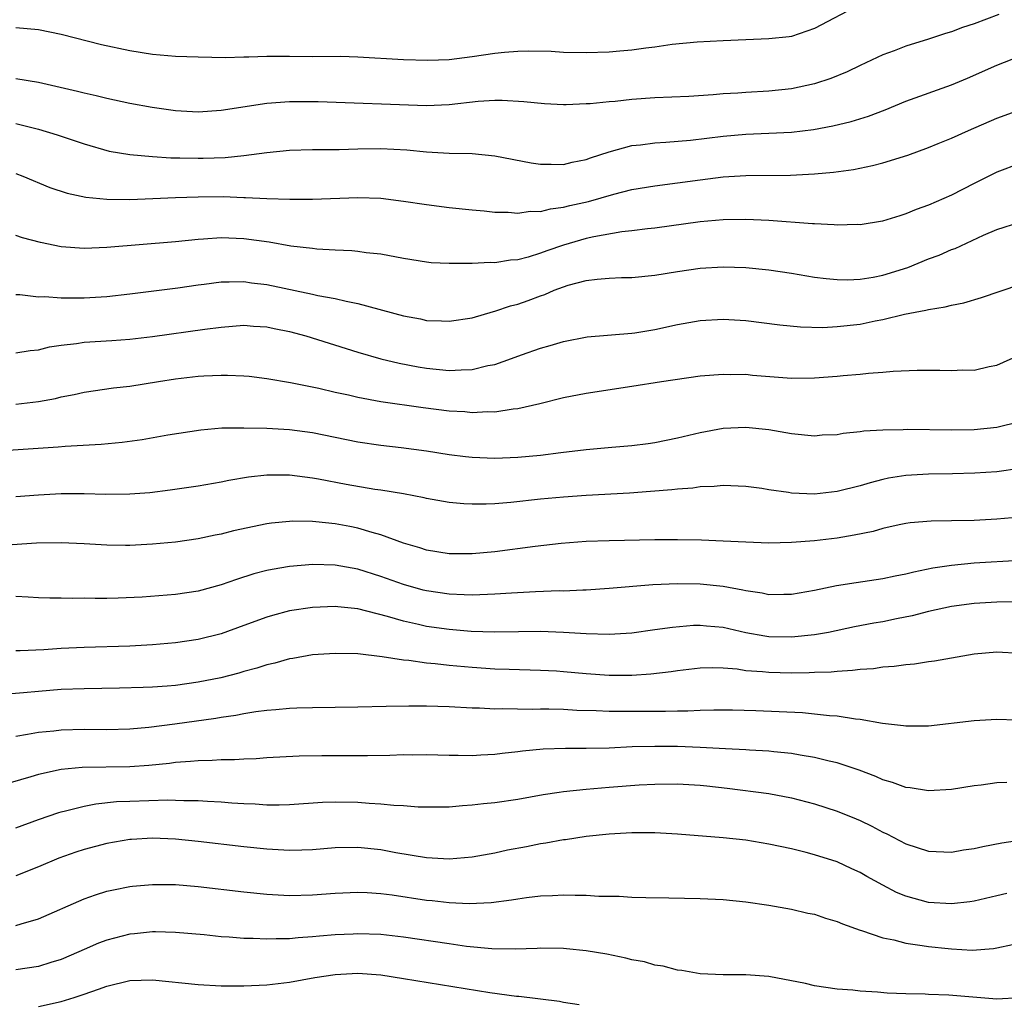
# Model space of a CAD drawing. Units: inches. Extents: x 2508000 to 2511000, y 1548000 to 1551000.
# Drawn here: x 2508921 to 2509008, y 1549164 to 1549251 of the extents above; entities that cross this region are included whole.
import ezdxf

# ---------------------------------------------------------------- set-up
doc = ezdxf.new("R2010")
doc.units = ezdxf.units.IN
doc.header["$MEASUREMENT"] = 0
doc.layers.add('LD25081548_2ft', color=43, linetype='Continuous')

msp = doc.modelspace()

# ---------------------------------------------------------------- linework, layer by layer
at = {"layer": 'LD25081548_2ft'}
for points, elevation in [([(2508995, 1549252.037), (2508991, 1549249.925), (2508989, 1549249.252), (2508988.782, 1549249.218), (2508987, 1549249.025), (2508985, 1549248.957), (2508983, 1549248.867), (2508980.734, 1549248.734), (2508978.529, 1549248.529), (2508977, 1549248.308), (2508976.221, 1549248.222), (2508975, 1549248.035), (2508973.953, 1549247.952), (2508973, 1549247.853), (2508971, 1549247.792), (2508969, 1549247.849), (2508967.916, 1549247.916), (2508965.958, 1549247.958), (2508965, 1549247.926), (2508963.842, 1549247.842), (2508963, 1549247.753), (2508961, 1549247.451), (2508959, 1549247.192), (2508957.121, 1549247.121), (2508955, 1549247.187), (2508951, 1549247.437), (2508949.472, 1549247.472), (2508947, 1549247.464), (2508945, 1549247.482), (2508943.475, 1549247.475), (2508943, 1549247.491), (2508941.425, 1549247.425), (2508941, 1549247.43), (2508939.378, 1549247.377), (2508937, 1549247.414), (2508935, 1549247.493), (2508933, 1549247.653), (2508931, 1549247.968), (2508928.514, 1549248.514), (2508925, 1549249.413), (2508923, 1549249.812), (2508921, 1549249.988)], 6920), ([(2509007.16, 1549251.16), (2509005, 1549250.354), (2509003.98, 1549250.02), (2509003, 1549249.641), (2509002.487, 1549249.513), (2509001, 1549249.013), (2508999, 1549248.376), (2508997.984, 1549247.984), (2508997, 1549247.626), (2508995, 1549246.702), (2508993.856, 1549246.144), (2508992.441, 1549245.559), (2508991, 1549245.079), (2508989, 1549244.66), (2508987, 1549244.456), (2508985, 1549244.342), (2508984.281, 1549244.281), (2508983, 1549244.202), (2508982.116, 1549244.116), (2508979.987, 1549243.987), (2508977, 1549243.857), (2508975, 1549243.713), (2508973.549, 1549243.549), (2508973, 1549243.507), (2508971.338, 1549243.337), (2508971, 1549243.322), (2508969.256, 1549243.256), (2508969, 1549243.26), (2508967.341, 1549243.341), (2508965.52, 1549243.519), (2508963.637, 1549243.637), (2508963, 1549243.626), (2508961.535, 1549243.535), (2508959, 1549243.244), (2508957, 1549243.163), (2508947.508, 1549243.508), (2508945, 1549243.519), (2508943, 1549243.377), (2508939, 1549242.746), (2508937, 1549242.618), (2508935, 1549242.733), (2508932.97, 1549243), (2508931, 1549243.358), (2508929.663, 1549243.663), (2508929, 1549243.798), (2508928.043, 1549244.043), (2508927, 1549244.266), (2508926.423, 1549244.423), (2508923, 1549245.192), (2508921, 1549245.527)], 6918), ([(2508921, 1549241.6), (2508923, 1549241.127), (2508924.624, 1549240.624), (2508927, 1549239.82), (2508929.196, 1549239.196), (2508931, 1549238.882), (2508933, 1549238.709), (2508934.609, 1549238.608), (2508935.394, 1549238.606), (2508937, 1549238.563), (2508937.438, 1549238.562), (2508939.371, 1549238.629), (2508941, 1549238.813), (2508943, 1549239.077), (2508945, 1549239.267), (2508947, 1549239.328), (2508949.347, 1549239.347), (2508951, 1549239.391), (2508953, 1549239.406), (2508955.289, 1549239.289), (2508957, 1549239.125), (2508959, 1549239.018), (2508961, 1549238.975), (2508963, 1549238.781), (2508966.169, 1549238.168), (2508967, 1549238.036), (2508967.944, 1549238.056), (2508969, 1549238.027), (2508969.772, 1549238.228), (2508971, 1549238.465), (2508971.386, 1549238.614), (2508973, 1549239.13), (2508975, 1549239.671), (2508975.75, 1549239.749), (2508977, 1549239.93), (2508977.971, 1549239.971), (2508980.141, 1549240.141), (2508983, 1549240.493), (2508985, 1549240.675), (2508987, 1549240.758), (2508989, 1549240.864), (2508990.91, 1549241.09), (2508992.606, 1549241.394), (2508994.223, 1549241.778), (2508995.748, 1549242.252), (2508997.188, 1549242.812), (2508999, 1549243.555), (2509003, 1549244.997), (2509004.412, 1549245.588), (2509007, 1549246.739), (2509009, 1549247.525)], 6916), ([(2508921, 1549237.227), (2508921.619, 1549237), (2508924.008, 1549236.008), (2508925.501, 1549235.501), (2508927.144, 1549235.144), (2508929, 1549234.966), (2508931, 1549234.95), (2508933.027, 1549235.027), (2508935, 1549235.125), (2508937, 1549235.195), (2508939.199, 1549235.199), (2508941, 1549235.123), (2508941.128, 1549235.128), (2508943, 1549235.025), (2508945.027, 1549234.973), (2508947.008, 1549234.993), (2508951, 1549235.114), (2508953, 1549235.057), (2508955, 1549234.817), (2508957, 1549234.498), (2508959, 1549234.239), (2508961, 1549234.032), (2508962.057, 1549233.943), (2508963, 1549233.835), (2508964.165, 1549233.835), (2508965, 1549233.748), (2508966.081, 1549233.919), (2508967, 1549233.901), (2508967.862, 1549234.138), (2508969, 1549234.264), (2508969.576, 1549234.424), (2508971.212, 1549234.788), (2508973.424, 1549235.425), (2508975, 1549235.827), (2508977, 1549236.154), (2508979, 1549236.397), (2508981, 1549236.683), (2508983, 1549236.938), (2508985, 1549237.052), (2508988.914, 1549237.086), (2508991, 1549237.197), (2508992.66, 1549237.34), (2508994.415, 1549237.585), (2508996.08, 1549237.92), (2508997, 1549238.159), (2508999.176, 1549238.824), (2509001, 1549239.502), (2509001.848, 1549239.848), (2509003, 1549240.329), (2509004.492, 1549241), (2509007, 1549242.07), (2509009, 1549242.814)], 6914), ([(2509009, 1549238.108), (2509007, 1549237.34), (2509005, 1549236.343), (2509003, 1549235.323), (2509001, 1549234.445), (2508999.931, 1549234.069), (2508999, 1549233.68), (2508998.472, 1549233.528), (2508996.954, 1549233.046), (2508995, 1549232.737), (2508994.746, 1549232.745), (2508993, 1549232.701), (2508992.73, 1549232.73), (2508991, 1549232.805), (2508990.829, 1549232.829), (2508987, 1549233.123), (2508985, 1549233.205), (2508983, 1549233.163), (2508981, 1549232.98), (2508977, 1549232.451), (2508976.385, 1549232.385), (2508975, 1549232.2), (2508974.108, 1549232.107), (2508971.683, 1549231.683), (2508971, 1549231.526), (2508969, 1549230.948), (2508967.557, 1549230.443), (2508967, 1549230.233), (2508965.904, 1549229.904), (2508965, 1549229.67), (2508964.377, 1549229.623), (2508963, 1549229.402), (2508962.586, 1549229.414), (2508961, 1549229.329), (2508960.649, 1549229.351), (2508959, 1549229.329), (2508957.412, 1549229.412), (2508957, 1549229.462), (2508955, 1549229.784), (2508953, 1549230.154), (2508951.715, 1549230.286), (2508951, 1549230.4), (2508950.46, 1549230.46), (2508949, 1549230.516), (2508947.399, 1549230.601), (2508947, 1549230.643), (2508945.129, 1549230.871), (2508943.214, 1549231.214), (2508941, 1549231.515), (2508939, 1549231.583), (2508937.468, 1549231.468), (2508937, 1549231.447), (2508935, 1549231.246), (2508929, 1549230.756), (2508927, 1549230.667), (2508925, 1549230.806), (2508923.172, 1549231.172), (2508921.592, 1549231.592), (2508921, 1549231.79)], 6912), ([(2508921, 1549226.631), (2508921.377, 1549226.623), (2508923, 1549226.428), (2508923.562, 1549226.438), (2508925, 1549226.321), (2508925.655, 1549226.345), (2508927, 1549226.329), (2508929, 1549226.46), (2508931, 1549226.685), (2508935.22, 1549227.22), (2508937, 1549227.478), (2508937.534, 1549227.534), (2508939, 1549227.73), (2508939.72, 1549227.72), (2508941, 1549227.753), (2508941.655, 1549227.655), (2508943, 1549227.488), (2508947, 1549226.645), (2508947.467, 1549226.533), (2508949, 1549226.266), (2508949.975, 1549226.025), (2508951, 1549225.837), (2508955, 1549224.745), (2508956.48, 1549224.48), (2508957, 1549224.352), (2508958.325, 1549224.325), (2508959, 1549224.274), (2508961, 1549224.59), (2508962.865, 1549225.135), (2508963, 1549225.158), (2508964.377, 1549225.623), (2508965, 1549225.778), (2508965.904, 1549226.096), (2508967, 1549226.508), (2508967.369, 1549226.631), (2508968.201, 1549227), (2508969, 1549227.297), (2508969.429, 1549227.429), (2508971, 1549227.846), (2508971.968, 1549227.969), (2508973, 1549228.048), (2508974.101, 1549228.101), (2508975, 1549228.114), (2508977, 1549228.327), (2508979, 1549228.651), (2508981, 1549228.92), (2508983, 1549229.044), (2508985, 1549228.995), (2508987, 1549228.788), (2508989, 1549228.488), (2508991, 1549228.156), (2508992.023, 1549228.023), (2508993, 1549227.926), (2508993.909, 1549227.909), (2508995, 1549227.962), (2508996.137, 1549228.137), (2508997, 1549228.318), (2508999.181, 1549229), (2509001, 1549229.741), (2509001.92, 1549230.079), (2509003, 1549230.556), (2509003.331, 1549230.669), (2509005.814, 1549231.814), (2509007, 1549232.327), (2509009, 1549232.962)], 6910), ([(2508921, 1549221.507), (2508922.279, 1549221.721), (2508923, 1549221.785), (2508923.957, 1549222.043), (2508925, 1549222.193), (2508926.337, 1549222.336), (2508927, 1549222.45), (2508929.418, 1549222.582), (2508931, 1549222.698), (2508933, 1549222.953), (2508937.589, 1549223.589), (2508939, 1549223.761), (2508941, 1549223.921), (2508941.851, 1549223.851), (2508943, 1549223.795), (2508943.648, 1549223.648), (2508945, 1549223.388), (2508946.42, 1549223), (2508951, 1549221.572), (2508952.998, 1549220.998), (2508954.603, 1549220.602), (2508956.277, 1549220.277), (2508957, 1549220.157), (2508959, 1549219.955), (2508960.034, 1549220.034), (2508961, 1549220.047), (2508962.392, 1549220.392), (2508963, 1549220.499), (2508964.454, 1549221), (2508965.328, 1549221.329), (2508967, 1549221.922), (2508967.846, 1549222.154), (2508969, 1549222.515), (2508971.098, 1549222.902), (2508975, 1549223.22), (2508975.257, 1549223.257), (2508977, 1549223.547), (2508979, 1549223.991), (2508981, 1549224.349), (2508983, 1549224.474), (2508985, 1549224.358), (2508987.97, 1549223.97), (2508989.785, 1549223.785), (2508991.744, 1549223.744), (2508993, 1549223.811), (2508995, 1549224.035), (2508996.32, 1549224.32), (2508997, 1549224.436), (2508998.901, 1549224.901), (2509000.762, 1549225.238), (2509001, 1549225.316), (2509002.471, 1549225.529), (2509003, 1549225.686), (2509004.094, 1549225.906), (2509005.63, 1549226.37), (2509009, 1549227.492)], 6908), ([(2508921, 1549217.01), (2508923, 1549217.232), (2508924.498, 1549217.502), (2508925, 1549217.641), (2508926.141, 1549217.858), (2508927, 1549218.076), (2508929.571, 1549218.429), (2508931, 1549218.58), (2508933.511, 1549219), (2508935, 1549219.232), (2508937, 1549219.452), (2508937.489, 1549219.489), (2508939, 1549219.553), (2508939.562, 1549219.562), (2508941, 1549219.497), (2508941.456, 1549219.456), (2508943, 1549219.262), (2508945.084, 1549218.916), (2508947.581, 1549218.419), (2508949, 1549218.076), (2508950.181, 1549217.819), (2508951, 1549217.618), (2508953, 1549217.252), (2508956.709, 1549216.709), (2508959, 1549216.424), (2508960.355, 1549216.355), (2508961, 1549216.292), (2508962.362, 1549216.362), (2508963, 1549216.345), (2508964.592, 1549216.592), (2508965, 1549216.623), (2508966.93, 1549217.07), (2508969, 1549217.593), (2508971, 1549217.976), (2508975, 1549218.581), (2508977.602, 1549219), (2508981, 1549219.489), (2508983, 1549219.646), (2508983.621, 1549219.621), (2508985, 1549219.626), (2508985.565, 1549219.565), (2508989, 1549219.303), (2508991, 1549219.304), (2508993, 1549219.46), (2508993.523, 1549219.523), (2508995, 1549219.64), (2508995.73, 1549219.73), (2508997, 1549219.813), (2508997.905, 1549219.905), (2508999.998, 1549219.997), (2509002.005, 1549220.005), (2509003, 1549219.951), (2509004.021, 1549220.02), (2509005, 1549219.999), (2509006.303, 1549220.303), (2509007, 1549220.419), (2509009, 1549221.327)], 6906), ([(2508919, 1549212.899), (2508924.733, 1549213.267), (2508925.324, 1549213.324), (2508928.506, 1549213.494), (2508930.328, 1549213.671), (2508932.08, 1549213.92), (2508934.323, 1549214.323), (2508937.225, 1549214.775), (2508939.076, 1549214.924), (2508941, 1549214.938), (2508943, 1549214.893), (2508945, 1549214.783), (2508947, 1549214.531), (2508951, 1549213.703), (2508953, 1549213.411), (2508954.781, 1549213.219), (2508957, 1549212.922), (2508959, 1549212.61), (2508960.436, 1549212.436), (2508961, 1549212.373), (2508963, 1549212.288), (2508965, 1549212.353), (2508967, 1549212.546), (2508968.782, 1549212.782), (2508971, 1549213.041), (2508973.251, 1549213.251), (2508975, 1549213.393), (2508976.425, 1549213.575), (2508977, 1549213.658), (2508979, 1549214.062), (2508981, 1549214.533), (2508983, 1549214.896), (2508985, 1549214.999), (2508987, 1549214.802), (2508989, 1549214.441), (2508991, 1549214.24), (2508991.689, 1549214.311), (2508993, 1549214.356), (2508993.53, 1549214.47), (2508995, 1549214.609), (2508995.332, 1549214.668), (2508997, 1549214.771), (2508998.791, 1549214.791), (2508999.19, 1549214.81), (2509003, 1549214.75), (2509005, 1549214.8), (2509007, 1549215.008), (2509009, 1549215.501)], 6904), ([(2509009, 1549211.365), (2509007, 1549211.085), (2509005.048, 1549210.952), (2509003.093, 1549210.907), (2509001, 1549210.881), (2508999, 1549210.761), (2508997.487, 1549210.513), (2508997, 1549210.405), (2508995.879, 1549210.121), (2508995, 1549209.849), (2508993, 1549209.351), (2508991, 1549209.13), (2508989, 1549209.21), (2508988.741, 1549209.259), (2508987, 1549209.494), (2508986.395, 1549209.605), (2508985, 1549209.798), (2508983, 1549209.882), (2508982.21, 1549209.79), (2508981, 1549209.751), (2508980.353, 1549209.647), (2508979, 1549209.559), (2508978.508, 1549209.492), (2508976.649, 1549209.351), (2508974.781, 1549209.219), (2508971, 1549209.001), (2508969, 1549208.863), (2508967, 1549208.672), (2508964.39, 1549208.39), (2508963, 1549208.283), (2508962.243, 1549208.243), (2508961, 1549208.233), (2508960.265, 1549208.265), (2508959, 1549208.385), (2508957, 1549208.744), (2508956.799, 1549208.799), (2508955, 1549209.138), (2508953, 1549209.464), (2508952.464, 1549209.536), (2508949.969, 1549209.969), (2508947.553, 1549210.447), (2508947, 1549210.538), (2508945, 1549210.794), (2508943.21, 1549210.79), (2508943, 1549210.78), (2508941.398, 1549210.602), (2508939.684, 1549210.316), (2508939, 1549210.163), (2508937, 1549209.815), (2508934.541, 1549209.458), (2508932.753, 1549209.247), (2508931, 1549209.115), (2508928.903, 1549209.097), (2508927, 1549209.15), (2508925, 1549209.144), (2508923, 1549209.045), (2508921, 1549208.886)], 6902), ([(2509009, 1549207.102), (2509007, 1549206.924), (2509005, 1549206.823), (2509003, 1549206.779), (2509001.241, 1549206.759), (2508999.402, 1549206.598), (2508999, 1549206.543), (2508998.428, 1549206.428), (2508997, 1549206.11), (2508996.138, 1549205.862), (2508994.481, 1549205.519), (2508993, 1549205.277), (2508991, 1549205.044), (2508989, 1549204.886), (2508987, 1549204.828), (2508985, 1549204.904), (2508983, 1549205.013), (2508981.091, 1549205.091), (2508979, 1549205.132), (2508977, 1549205.132), (2508973, 1549205.045), (2508971, 1549204.971), (2508968.794, 1549204.794), (2508966.538, 1549204.538), (2508963, 1549204.074), (2508961, 1549203.89), (2508959, 1549203.892), (2508957, 1549204.206), (2508956.409, 1549204.409), (2508955, 1549204.818), (2508953, 1549205.564), (2508952.234, 1549205.766), (2508951, 1549206.155), (2508950.298, 1549206.297), (2508949, 1549206.532), (2508947.304, 1549206.696), (2508947, 1549206.715), (2508945.259, 1549206.741), (2508945, 1549206.729), (2508943.419, 1549206.581), (2508943, 1549206.524), (2508940.098, 1549205.902), (2508939, 1549205.618), (2508938.475, 1549205.525), (2508937, 1549205.211), (2508935, 1549204.925), (2508933, 1549204.727), (2508931, 1549204.621), (2508930.623, 1549204.623), (2508929, 1549204.638), (2508927, 1549204.756), (2508925, 1549204.848), (2508922.818, 1549204.818), (2508920.684, 1549204.684)], 6900), ([(2509009, 1549203.294), (2509005, 1549203.075), (2509003, 1549202.879), (2509001.374, 1549202.626), (2508999.707, 1549202.293), (2508999, 1549202.098), (2508998.07, 1549201.93), (2508997, 1549201.696), (2508994.651, 1549201.349), (2508992.925, 1549201.075), (2508991, 1549200.683), (2508989, 1549200.321), (2508988.331, 1549200.331), (2508987, 1549200.299), (2508986.435, 1549200.435), (2508985, 1549200.648), (2508984.72, 1549200.72), (2508983, 1549201.034), (2508981, 1549201.24), (2508979, 1549201.27), (2508976.831, 1549201.169), (2508973, 1549200.843), (2508971, 1549200.71), (2508970.71, 1549200.71), (2508969, 1549200.633), (2508968.635, 1549200.635), (2508966.566, 1549200.566), (2508964.452, 1549200.452), (2508963, 1549200.344), (2508962.336, 1549200.336), (2508961, 1549200.271), (2508960.312, 1549200.312), (2508959, 1549200.344), (2508957, 1549200.636), (2508956.71, 1549200.71), (2508955, 1549201.197), (2508953, 1549201.917), (2508951, 1549202.543), (2508949, 1549202.906), (2508947.043, 1549202.957), (2508945, 1549202.779), (2508943.476, 1549202.524), (2508943, 1549202.417), (2508941.87, 1549202.13), (2508940.346, 1549201.653), (2508939, 1549201.169), (2508937, 1549200.62), (2508935, 1549200.314), (2508932.088, 1549200.088), (2508929.992, 1549199.992), (2508929, 1549199.978), (2508927.967, 1549199.967), (2508927, 1549199.992), (2508925.973, 1549199.973), (2508925, 1549199.998), (2508923.997, 1549199.997), (2508923, 1549200.024), (2508922.099, 1549200.099), (2508921, 1549200.156)], 6898), ([(2509009.681, 1549199.681), (2509007, 1549199.662), (2509005, 1549199.544), (2509003, 1549199.281), (2509001, 1549198.836), (2508999.555, 1549198.445), (2508998.19, 1549198.19), (2508997, 1549197.943), (2508996.195, 1549197.805), (2508994.519, 1549197.481), (2508992.225, 1549197), (2508991, 1549196.784), (2508989, 1549196.574), (2508987, 1549196.619), (2508986.661, 1549196.661), (2508984.98, 1549196.979), (2508983, 1549197.433), (2508981.55, 1549197.55), (2508981, 1549197.614), (2508980.398, 1549197.602), (2508978.553, 1549197.447), (2508977, 1549197.218), (2508975, 1549196.95), (2508973, 1549196.833), (2508971, 1549196.877), (2508968.996, 1549196.996), (2508967, 1549197.071), (2508965.067, 1549197.066), (2508962.962, 1549197.038), (2508960.904, 1549197.096), (2508959, 1549197.249), (2508957, 1549197.53), (2508956.295, 1549197.705), (2508955, 1549197.98), (2508953.589, 1549198.411), (2508951, 1549199.061), (2508949.238, 1549199.238), (2508949, 1549199.275), (2508947, 1549199.2), (2508945, 1549198.894), (2508943.508, 1549198.492), (2508943, 1549198.34), (2508941, 1549197.6), (2508939, 1549196.885), (2508937, 1549196.389), (2508935, 1549196.086), (2508933, 1549195.913), (2508931, 1549195.806), (2508927, 1549195.685), (2508925, 1549195.584), (2508923.463, 1549195.463), (2508921.387, 1549195.388), (2508921, 1549195.4)], 6896), ([(2509009, 1549195.143), (2509007, 1549195.271), (2509005, 1549195.088), (2509001.522, 1549194.478), (2509001, 1549194.419), (2508999.771, 1549194.229), (2508999, 1549194.176), (2508997.98, 1549194.021), (2508997, 1549193.966), (2508996.176, 1549193.824), (2508995, 1549193.757), (2508994.347, 1549193.653), (2508993, 1549193.591), (2508992.471, 1549193.529), (2508991, 1549193.488), (2508990.542, 1549193.458), (2508989, 1549193.441), (2508987, 1549193.476), (2508986.457, 1549193.543), (2508985, 1549193.65), (2508984.232, 1549193.769), (2508983, 1549193.869), (2508982.109, 1549193.891), (2508981, 1549193.868), (2508979, 1549193.635), (2508978.449, 1549193.551), (2508976.654, 1549193.345), (2508975, 1549193.235), (2508973, 1549193.237), (2508971, 1549193.385), (2508969, 1549193.563), (2508968.402, 1549193.598), (2508967, 1549193.673), (2508964.259, 1549193.741), (2508963, 1549193.793), (2508961, 1549193.924), (2508959, 1549194.102), (2508957.751, 1549194.25), (2508957, 1549194.304), (2508955.469, 1549194.531), (2508955, 1549194.562), (2508953.133, 1549194.867), (2508951, 1549195.115), (2508949, 1549195.167), (2508947, 1549195.028), (2508945.293, 1549194.707), (2508945, 1549194.674), (2508943.703, 1549194.297), (2508943, 1549194.159), (2508942.139, 1549193.861), (2508941, 1549193.571), (2508940.564, 1549193.436), (2508938.97, 1549193.03), (2508937, 1549192.63), (2508935, 1549192.347), (2508934.286, 1549192.286), (2508933, 1549192.198), (2508932.162, 1549192.162), (2508930.11, 1549192.11), (2508927, 1549192.059), (2508925, 1549191.991), (2508923, 1549191.828), (2508921.695, 1549191.695), (2508919.538, 1549191.538)], 6894), ([(2509008.698, 1549189.302), (2509007, 1549189.36), (2509005, 1549189.265), (2509001, 1549188.797), (2508999, 1549188.772), (2508998.816, 1549188.816), (2508996.97, 1549189.03), (2508995, 1549189.376), (2508994.599, 1549189.401), (2508993, 1549189.655), (2508992.31, 1549189.69), (2508991, 1549189.85), (2508989.954, 1549189.954), (2508985.864, 1549190.136), (2508983.819, 1549190.181), (2508982.188, 1549190.188), (2508981, 1549190.155), (2508979.906, 1549190.094), (2508979, 1549190.1), (2508977.942, 1549190.058), (2508977, 1549190.07), (2508974.058, 1549190.058), (2508973, 1549190.074), (2508971.869, 1549190.131), (2508970.173, 1549190.173), (2508969, 1549190.244), (2508967.718, 1549190.282), (2508967, 1549190.286), (2508966.259, 1549190.259), (2508963.698, 1549190.302), (2508963, 1549190.277), (2508961.645, 1549190.355), (2508961, 1549190.362), (2508959, 1549190.479), (2508957, 1549190.54), (2508955.457, 1549190.543), (2508953.484, 1549190.517), (2508951, 1549190.458), (2508947, 1549190.407), (2508945.647, 1549190.353), (2508945, 1549190.347), (2508943.791, 1549190.209), (2508943, 1549190.161), (2508942.046, 1549190.046), (2508941, 1549189.867), (2508940.28, 1549189.72), (2508939, 1549189.546), (2508938.541, 1549189.459), (2508934.96, 1549188.96), (2508932.681, 1549188.682), (2508931, 1549188.534), (2508929, 1549188.47), (2508927, 1549188.481), (2508925, 1549188.441), (2508924.354, 1549188.354), (2508923, 1549188.234), (2508922.042, 1549188.042), (2508921, 1549187.883)], 6892), ([(2509007.849, 1549183.849), (2509007, 1549183.823), (2509005.609, 1549183.609), (2509005, 1549183.544), (2509003, 1549183.241), (2509001, 1549183.131), (2508999.386, 1549183.386), (2508999, 1549183.411), (2508997.849, 1549183.849), (2508997, 1549184.081), (2508996.372, 1549184.372), (2508994.921, 1549184.921), (2508993, 1549185.566), (2508992.283, 1549185.717), (2508991, 1549186.044), (2508989.761, 1549186.239), (2508989, 1549186.39), (2508987.454, 1549186.546), (2508987, 1549186.609), (2508985.306, 1549186.694), (2508985, 1549186.722), (2508983.207, 1549186.793), (2508981, 1549186.917), (2508979, 1549186.996), (2508977, 1549187.016), (2508975.038, 1549186.962), (2508973, 1549186.865), (2508971, 1549186.815), (2508969.173, 1549186.827), (2508967.235, 1549186.765), (2508965.414, 1549186.586), (2508965, 1549186.524), (2508963.622, 1549186.377), (2508963, 1549186.29), (2508961.756, 1549186.244), (2508961, 1549186.187), (2508959.777, 1549186.223), (2508959, 1549186.219), (2508957, 1549186.27), (2508955.747, 1549186.253), (2508955, 1549186.259), (2508953.788, 1549186.212), (2508951.828, 1549186.172), (2508947.821, 1549186.179), (2508945.845, 1549186.155), (2508943, 1549186.013), (2508942.066, 1549185.934), (2508941, 1549185.897), (2508940.169, 1549185.831), (2508939, 1549185.829), (2508938.233, 1549185.767), (2508937, 1549185.761), (2508936.321, 1549185.679), (2508935, 1549185.595), (2508934.481, 1549185.52), (2508932.666, 1549185.334), (2508931, 1549185.223), (2508926.83, 1549185.17), (2508925, 1549184.985), (2508923, 1549184.537), (2508922.331, 1549184.332), (2508919.569, 1549183.569)], 6890), ([(2508921, 1549179.865), (2508923, 1549180.612), (2508924.774, 1549181.226), (2508925, 1549181.291), (2508925.367, 1549181.367), (2508927, 1549181.787), (2508928.016, 1549181.984), (2508929.831, 1549182.169), (2508931, 1549182.223), (2508934.325, 1549182.325), (2508935, 1549182.31), (2508935.733, 1549182.267), (2508937, 1549182.263), (2508937.8, 1549182.2), (2508939, 1549182.147), (2508939.937, 1549182.063), (2508941, 1549182.005), (2508941.983, 1549181.983), (2508943, 1549181.905), (2508944.104, 1549181.896), (2508945, 1549181.923), (2508947.887, 1549182.113), (2508949, 1549182.145), (2508951, 1549182.113), (2508951.965, 1549182.035), (2508953, 1549181.993), (2508954.133, 1549181.866), (2508955, 1549181.827), (2508956.272, 1549181.728), (2508957, 1549181.701), (2508959, 1549181.729), (2508960.166, 1549181.835), (2508961, 1549181.878), (2508962.002, 1549181.999), (2508963, 1549182.094), (2508965, 1549182.393), (2508967.217, 1549182.783), (2508968.636, 1549183), (2508969, 1549183.053), (2508971, 1549183.271), (2508973, 1549183.444), (2508975.635, 1549183.635), (2508977, 1549183.7), (2508979, 1549183.73), (2508981, 1549183.622), (2508981.564, 1549183.564), (2508983.358, 1549183.358), (2508987, 1549182.886), (2508989, 1549182.49), (2508991, 1549181.965), (2508993, 1549181.341), (2508994.664, 1549180.664), (2508995, 1549180.518), (2508996.021, 1549180.021), (2508997, 1549179.49), (2508997.344, 1549179.344), (2508999, 1549178.473), (2509001, 1549177.822), (2509003, 1549177.748), (2509004.062, 1549177.939), (2509005, 1549178.077), (2509005.752, 1549178.248), (2509007.432, 1549178.568), (2509009.187, 1549178.813)], 6888), ([(2509007.872, 1549174.128), (2509007, 1549173.908), (2509005, 1549173.444), (2509004.619, 1549173.381), (2509003, 1549173.208), (2509001, 1549173.343), (2508999, 1549173.884), (2508998.205, 1549174.205), (2508997, 1549174.84), (2508995.605, 1549175.605), (2508995, 1549175.957), (2508994.278, 1549176.278), (2508993, 1549176.886), (2508991, 1549177.521), (2508990.291, 1549177.71), (2508989, 1549178.02), (2508987, 1549178.456), (2508985, 1549178.782), (2508983, 1549179.009), (2508979, 1549179.333), (2508977, 1549179.439), (2508975.451, 1549179.451), (2508975, 1549179.446), (2508973, 1549179.327), (2508971, 1549179.107), (2508969.173, 1549178.827), (2508969, 1549178.813), (2508967.473, 1549178.527), (2508967, 1549178.468), (2508965.78, 1549178.22), (2508964.097, 1549177.903), (2508963, 1549177.666), (2508961, 1549177.312), (2508959, 1549177.14), (2508957, 1549177.233), (2508954.308, 1549177.692), (2508953, 1549177.948), (2508951, 1549178.149), (2508949, 1549178.115), (2508947, 1549177.957), (2508946.088, 1549177.912), (2508945, 1549177.89), (2508943, 1549178), (2508941, 1549178.212), (2508937, 1549178.669), (2508935, 1549178.868), (2508933, 1549178.96), (2508931.149, 1549178.852), (2508931, 1549178.841), (2508929, 1549178.498), (2508927, 1549177.974), (2508926.264, 1549177.736), (2508924.789, 1549177.211), (2508923, 1549176.469), (2508921, 1549175.681)], 6886), ([(2508921, 1549171.319), (2508921.471, 1549171.471), (2508923, 1549171.884), (2508927, 1549173.65), (2508927.994, 1549174.006), (2508929, 1549174.311), (2508929.56, 1549174.44), (2508931, 1549174.718), (2508931.252, 1549174.748), (2508933, 1549174.912), (2508935, 1549174.901), (2508937, 1549174.73), (2508941, 1549174.261), (2508943, 1549174.055), (2508945, 1549173.957), (2508947, 1549174.009), (2508949, 1549174.145), (2508951, 1549174.231), (2508951.795, 1549174.205), (2508953, 1549174.127), (2508953.994, 1549174.005), (2508957, 1549173.548), (2508957.508, 1549173.508), (2508959, 1549173.327), (2508960.754, 1549173.246), (2508962.66, 1549173.34), (2508964.439, 1549173.561), (2508965, 1549173.665), (2508965.772, 1549173.772), (2508967, 1549173.906), (2508968.059, 1549173.941), (2508969, 1549174.009), (2508970.033, 1549173.967), (2508971, 1549173.978), (2508972.108, 1549173.892), (2508973.88, 1549173.88), (2508975, 1549173.806), (2508976.233, 1549173.768), (2508978.249, 1549173.751), (2508981, 1549173.695), (2508983, 1549173.589), (2508985, 1549173.379), (2508987, 1549173.099), (2508989, 1549172.746), (2508990.409, 1549172.409), (2508991, 1549172.293), (2508991.959, 1549171.959), (2508993, 1549171.676), (2508993.455, 1549171.455), (2508995, 1549170.9), (2508995.133, 1549170.867), (2508997, 1549170.222), (2508997.955, 1549170.045), (2508999, 1549169.768), (2509000.429, 1549169.571), (2509001, 1549169.468), (2509002.716, 1549169.284), (2509003, 1549169.258), (2509004.836, 1549169.164), (2509006.702, 1549169.298), (2509007, 1549169.35), (2509008.358, 1549169.642)], 6884), ([(2509009, 1549164.983), (2509007, 1549164.856), (2509002.783, 1549165.217), (2509001, 1549165.26), (2509000.713, 1549165.287), (2508999, 1549165.31), (2508997.374, 1549165.374), (2508996.519, 1549165.482), (2508995, 1549165.554), (2508994.362, 1549165.638), (2508993, 1549165.725), (2508991, 1549166.027), (2508990.228, 1549166.228), (2508987, 1549166.837), (2508985, 1549167.002), (2508983.002, 1549167.002), (2508981, 1549167.081), (2508979.371, 1549167.371), (2508979, 1549167.404), (2508977.753, 1549167.753), (2508977, 1549167.843), (2508976.115, 1549168.115), (2508975, 1549168.313), (2508974.464, 1549168.464), (2508972.801, 1549168.801), (2508971, 1549169.099), (2508969.273, 1549169.273), (2508969, 1549169.294), (2508967, 1549169.32), (2508966.702, 1549169.297), (2508964.76, 1549169.24), (2508962.727, 1549169.273), (2508960.519, 1549169.482), (2508959, 1549169.695), (2508955, 1549170.305), (2508953, 1549170.526), (2508951, 1549170.581), (2508950.563, 1549170.563), (2508949, 1549170.485), (2508947.618, 1549170.382), (2508947, 1549170.318), (2508945.755, 1549170.245), (2508945, 1549170.159), (2508943.843, 1549170.157), (2508943, 1549170.103), (2508941.824, 1549170.176), (2508941, 1549170.177), (2508939.698, 1549170.302), (2508939, 1549170.334), (2508937.513, 1549170.487), (2508935, 1549170.714), (2508933.255, 1549170.746), (2508933, 1549170.765), (2508931.416, 1549170.584), (2508931, 1549170.555), (2508929, 1549170.038), (2508928.247, 1549169.753), (2508927, 1549169.211), (2508926.55, 1549169), (2508925, 1549168.342), (2508924.07, 1549168.07), (2508923, 1549167.728), (2508921, 1549167.42)], 6882), ([(2508923, 1549164.227), (2508925, 1549164.663), (2508926.124, 1549165), (2508927, 1549165.293), (2508928.273, 1549165.727), (2508929, 1549166.009), (2508931, 1549166.494), (2508933, 1549166.564), (2508937, 1549166.137), (2508939, 1549166.039), (2508941, 1549166.025), (2508943, 1549166.108), (2508945, 1549166.356), (2508947.231, 1549166.769), (2508949, 1549167.03), (2508951, 1549167.123), (2508953, 1549166.983), (2508955, 1549166.683), (2508962.568, 1549165.432), (2508964.878, 1549165.122), (2508965.108, 1549165.108), (2508968.669, 1549164.669), (2508969, 1549164.595), (2508970.376, 1549164.376)], 6880)]:
    msp.add_lwpolyline(points, dxfattribs=dict(at, elevation=elevation))

doc.saveas('drawing.dxf')
